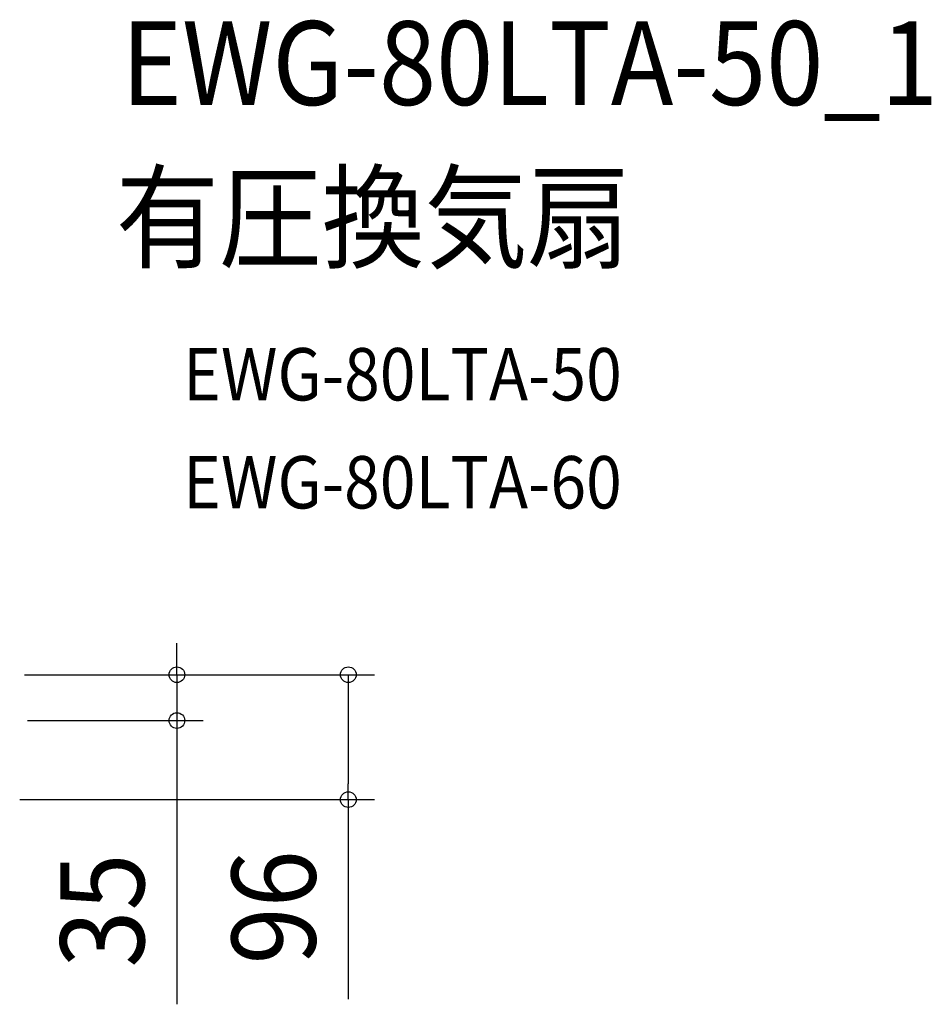
# Model space of a CAD drawing. Extents: x -924 to 1185, y -659 to 522.
# Drawn here: x 489 to 1185, y -252 to 500 of the extents above; entities that cross this region are included whole.
import ezdxf
from ezdxf.enums import TextEntityAlignment as Align

# ---------------------------------------------------------------- set-up
doc = ezdxf.new("R2010")
doc.units = 0
doc.header["$LTSCALE"] = 20
doc.header["$PDMODE"] = 3
doc.header["$PDSIZE"] = -2
doc.layers.get('DEFPOINTS').update_dxf_attribs({"linetype": 'CONTINUOUS'})
doc.layers.add('ETC', color=61, linetype='CONTINUOUS')
doc.layers.add('SIZE', color=30, linetype='CONTINUOUS')
doc.styles.get("Standard").update_dxf_attribs({"font": 'SIMPLEX.shx', "width": 0.9, "height": 64, "bigfont": 'BIGFONT.shx'})

msp = doc.modelspace()

# ---------------------------------------------------------------- linework, layer by layer
at = {"layer": 'DEFPOINTS', "color": 30, "linetype": 'CONTINUOUS'}
for p in [(609.03, -35), (739.89, -95.4)]:
    msp.add_point(p, dxfattribs=at)
at = {"layer": 'SIZE', "color": 30, "linetype": 'CONTINUOUS'}
for p, q in [((609.03, 12), (609.03, 24)), ((609.03, 0), (609.03, 12)), ((492.6, 0), (629.03, 0)), ((492.6, 0), (759.89, 0)), ((609.03, 0), (609.03, -35)), ((739.89, 0), (739.89, -12)), ((739.89, -12), (739.89, -83.4)), ((495, -35), (629.03, -35)), ((609.03, -35), (609.03, -47)), ((609.03, -47), (609.03, -251.72)), ((739.89, -95.4), (739.89, -83.4)), ((489, -95.4), (759.89, -95.4)), ((739.89, -95.4), (739.89, -247.91))]:
    msp.add_line(p, q, dxfattribs=at)
for centre in [(609.03, 0), (739.89, 0), (609.03, -35), (739.89, -95.4)]:
    msp.add_circle(centre, 6, dxfattribs=at)

# ---------------------------------------------------------------- texts
at = {"layer": 'ETC', "color": 61, "linetype": 'CONTINUOUS', "width": 0.9}
for s, height, p in [('EWG-80LTA-50_1', 64, (566.63, 435.12)), ('有圧換気扇', 64, (562.44, 317.16)), ('EWG-80LTA-50', 40, (613.73, 209.46)), ('EWG-80LTA-60', 40, (613.73, 126.98))]:
    msp.add_text(s, height=height, dxfattribs=at).set_placement(p)
at = {"layer": 'SIZE', "color": 30, "linetype": 'CONTINUOUS', "width": 0.9}
for s, p in [('35', (584.03, -180.09)), ('96', (714.89, -177.66))]:
    msp.add_text(s, height=64, rotation=90, dxfattribs=at).set_placement(p, align=Align.CENTER)

doc.saveas('drawing.dxf')
